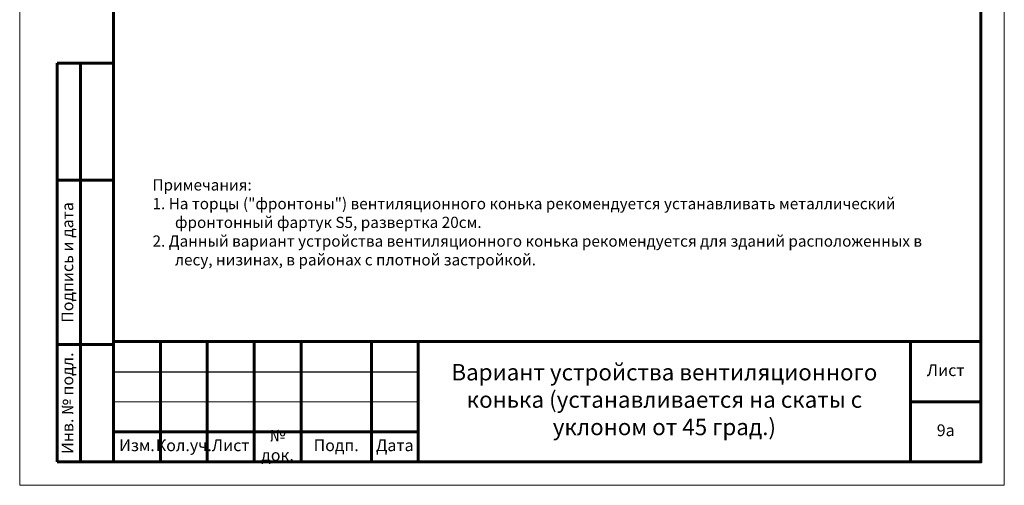
# Model space of a CAD drawing. Units: millimetres. Extents: x -3332883 to 40920555, y -16353787 to 30214.
# Drawn here: x 803951 to 833016, y -966003 to -952269 of the extents above; entities that cross this region are included whole.
import ezdxf

# ---------------------------------------------------------------- set-up
doc = ezdxf.new("R2010")
doc.units = ezdxf.units.MM
doc.layers.add('Внутренняя рамка', color=7, linetype='Continuous', lineweight=60)
doc.layers.add('Граница чертежа на печать', color=7, linetype='Continuous', lineweight=15)
doc.styles.add('GOST-2.304_Type-B', font='txt', dxfattribs={"height": 22.5})
doc.styles.add('GOST-2.304_Type-B_shrink', font='txt', dxfattribs={"width": 0.8})
doc.styles.add('Тех карта', font='isocpeur.TTF', dxfattribs={"height": 265})

# ---------------------------------------------------------------- blocks, each defined once
blk = doc.blocks.new('*T96')
at = {"layer": 'Граница чертежа на печать', "color": 0, "linetype": 'Continuous', "lineweight": 60, "transparency": 16777216}
for p, q in [((0, 0), (1661, 0)), ((0, 0), (0, -11764)), ((692, 0), (692, -11764)), ((1661, 0), (1661, -11764)), ((0, -3460), (1661, -3460)), ((0, -8304), (1661, -8304)), ((0, -11764), (1661, -11764))]:
    blk.add_line(p, q, dxfattribs=at)
at = {"layer": 'Граница чертежа на печать', "color": 0, "linetype": 'Continuous', "transparency": 16777216, "char_height": 346, "attachment_point": 5, "rotation": 90, "style": 'GOST-2.304_Type-B'}
for s, insert, width in [('Подпись и дата', (346, -5882), 4567.25), ('Инв. № подл.', (346, -10034), 3183.24)]:
    blk.add_mtext(s, dxfattribs=dict(at, insert=insert, width=width))
blk = doc.blocks.new('*T100')
at = {"layer": 'Граница чертежа на печать', "color": 0, "linetype": 'Continuous', "lineweight": 60, "transparency": 16777216}
for p, q in [((0, 0), (25604, 0)), ((0, 0), (0, -3546)), ((1384, 0), (1384, -3546)), ((2768, 0), (2768, -3546)), ((4152, 0), (4152, -3546)), ((5536, 0), (5536, -3546)), ((7612, 0), (7612, -3546)), ((8996, 0), (8996, -3546)), ((23528, 0), (23528, -3546)), ((25604, 0), (25604, -3546)), ((23528, -1773), (25604, -1773)), ((0, -2660), (8996, -2660)), ((0, -3546), (25604, -3546))]:
    blk.add_line(p, q, dxfattribs=at)
at = {"layer": 'Граница чертежа на печать', "color": 0, "linetype": 'Continuous', "lineweight": -2, "transparency": 16777216}
blk.add_line((0, -887), (8996, -887), dxfattribs=at)
at = {"layer": 'Граница чертежа на печать', "color": 0, "linetype": 'Continuous', "lineweight": 20, "transparency": 16777216}
blk.add_line((0, -1773), (8996, -1773), dxfattribs=at)
at = {"layer": 'Граница чертежа на печать', "color": 0, "linetype": 'Continuous', "transparency": 16777216, "attachment_point": 5}
for s, insert, char_height, width, style in [('Вариант устройства вентиляционного конька (устанавливается на скаты с уклоном от 45 град.)', (16262, -1773), 484.41, 14255.36, 'GOST-2.304_Type-B'), ('Лист', (24566, -887), 346, 1799.22, 'GOST-2.304_Type-B'), ('№ док.', (4844, -3103), 346, 1245.61, 'GOST-2.304_Type-B_shrink'), ('9а', (24566, -2660), 346, 1799.22, 'GOST-2.304_Type-B'), ('Изм.', (692, -3103), 346, 1107.21, 'GOST-2.304_Type-B'), ('Кол.уч.', (2076, -3103), 346, 1245.61, 'GOST-2.304_Type-B_shrink'), ('Лист', (3460, -3103), 346, 1107.21, 'GOST-2.304_Type-B'), ('Подп.', (6574, -3103), 346, 1799.22, 'GOST-2.304_Type-B'), ('Дата', (8304, -3103), 346, 1107.21, 'GOST-2.304_Type-B_shrink')]:
    blk.add_mtext(s, dxfattribs=dict(at, insert=insert, char_height=char_height, width=width, style=style))

msp = doc.modelspace()

# ---------------------------------------------------------------- linework, layer by layer
at = {"layer": 'Внутренняя рамка'}
msp.add_lwpolyline([(806719.142, -965311.169), (806719.142, -925589.579), (832323.651, -925589.579), (832323.651, -965311.169), (806719.142, -965311.169)], dxfattribs=at)
at = {"layer": 'Граница чертежа на печать'}
msp.add_lwpolyline([(803951.087, -966003.182), (803951.087, -924897.565), (833015.665, -924897.565), (833015.665, -966003.182), (803951.087, -966003.182)], dxfattribs=at)

# ---------------------------------------------------------------- block references
for name, p in [('*T96', (805058.548, -953547.044)), ('*T100', (806719.591, -961765.014))]:
    msp.add_blockref(name, p)

# ---------------------------------------------------------------- texts
at = {"color": 154, "lineweight": 25, "insert": (807871.205, -956975.994), "char_height": 331.330847, "width": 23065.45909, "attachment_point": 1, "style": 'Тех карта'}
msp.add_mtext('\\pxi-11,l11;{\\C156;Примечания: \\P\\pi-2,l2;1. На торцы ("фронтоны") вентиляционного конька рекомендуется устанавливать металлический фронтонный фартук S5, развертка 20см.\\P2. Данный вариант устройства вентиляционного конька рекомендуется для зданий расположенных в лесу, низинах, в районах с плотной застройкой. }', dxfattribs=at)

doc.saveas('drawing.dxf')
